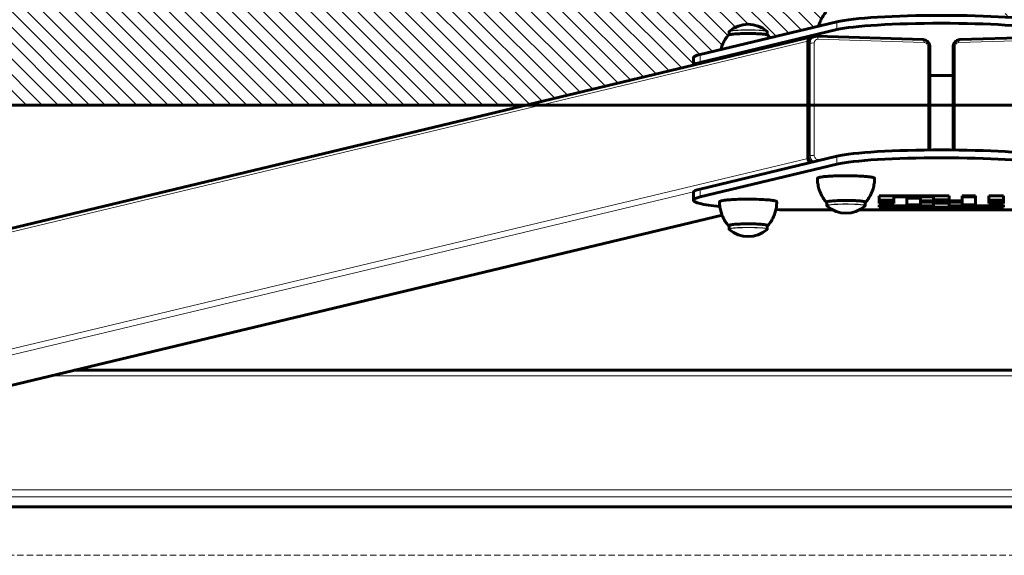
# Model space of a CAD drawing. Units: millimetres. Extents: x -4280 to 4200, y -2781 to 2755.
# Drawn here: x -620 to 0, y -1281 to -944 of the extents above; entities that cross this region are included whole.
import ezdxf

# ---------------------------------------------------------------- set-up
doc = ezdxf.new("R2010")
doc.units = ezdxf.units.MM
for name, pattern in [('K5LT_BASIC', [0]), ('K5LT_DASHED', [6, 4, -2]), ('K5LT_THIN', [0])]:
    doc.linetypes.add(name, pattern=pattern)

# ---------------------------------------------------------------- blocks, each defined once
blk = doc.blocks.new('U0')
at = {"color": 7, "linetype": 'K5LT_DASHED', "lineweight": 18}
blk.add_line((1074.58, -1281.42), (-1154.58, -1281.42), dxfattribs=at)

msp = doc.modelspace()

# ---------------------------------------------------------------- hatches: boundary and pattern name
h = msp.add_hatch()
h.set_pattern_fill('', angle=-45, style=0, pattern_type=0)
h.set_pattern_definition([(-45, (0, 0), (4.949747, 4.949747), [])])
edge = h.paths.add_edge_path()
edge.add_line((4200, -998), (4200, -13))
edge.add_line((4200, -13), (706.84, -13))
edge.add_line((706.84, -13), (706.84, -313))
edge.add_line((706.84, -313), (707.51, -313))
edge.add_line((707.51, -313), (725.26, -313))
edge.add_line((725.26, -313), (737.42, -313))
edge.add_line((737.42, -313), (737.28, -312.94))
edge.add_line((737.28, -312.94), (737.22, -312.8))
edge.add_line((737.22, -312.8), (737.22, -312.8))
edge.add_line((737.22, -312.8), (738.07, -306.75))
edge.add_line((738.07, -306.75), (740.45, -301.13))
edge.add_line((740.45, -301.13), (742.7, -297.95))
edge.add_line((742.7, -297.95), (742.84, -297.88))
edge.add_line((742.84, -297.88), (742.85, -297.88))
edge.add_line((742.85, -297.88), (749.5, -297.88))
edge.add_line((749.5, -297.88), (762.85, -297.88))
edge.add_line((762.85, -297.88), (769.5, -297.88))
edge.add_line((769.5, -297.88), (787.58, -297.88))
edge.add_line((787.58, -297.88), (787.72, -297.94))
edge.add_line((787.72, -297.94), (787.74, -297.95))
edge.add_line((787.74, -297.95), (791.02, -303.1))
edge.add_line((791.02, -303.1), (792.86, -308.92))
edge.add_line((792.86, -308.92), (792.94, -309.42))
edge.add_line((792.94, -309.42), (794.65, -303.56))
edge.add_line((794.65, -303.56), (797.83, -298.35))
edge.add_line((797.83, -298.35), (798.15, -297.95))
edge.add_line((798.15, -297.95), (798.28, -297.88))
edge.add_line((798.28, -297.88), (798.3, -297.88))
edge.add_line((798.3, -297.88), (804.95, -297.88))
edge.add_line((804.95, -297.88), (823.03, -297.88))
edge.add_line((823.03, -297.88), (823.17, -297.94))
edge.add_line((823.17, -297.94), (823.18, -297.95))
edge.add_line((823.18, -297.95), (826.47, -303.1))
edge.add_line((826.47, -303.1), (828.31, -308.92))
edge.add_line((828.31, -308.92), (828.67, -312.8))
edge.add_line((828.67, -312.8), (828.61, -312.94))
edge.add_line((828.61, -312.94), (828.47, -313))
edge.add_line((828.47, -313), (828.47, -313))
edge.add_line((828.47, -313), (830.67, -313))
edge.add_line((830.67, -313), (830.67, -318))
edge.add_line((830.67, -318), (906, -318))
edge.add_line((906, -318), (908.37, -318.78))
edge.add_line((908.37, -318.78), (909.82, -320.82))
edge.add_line((909.82, -320.82), (910, -322))
edge.add_line((910, -322), (910, -354))
edge.add_line((910, -354), (909.22, -356.37))
edge.add_line((909.22, -356.37), (907.18, -357.82))
edge.add_line((907.18, -357.82), (906, -358))
edge.add_line((906, -358), (874, -358))
edge.add_line((874, -358), (830.67, -358))
edge.add_line((830.67, -358), (830.67, -363))
edge.add_line((830.67, -363), (828.47, -363))
edge.add_line((828.47, -363), (828.61, -363.06))
edge.add_line((828.61, -363.06), (828.67, -363.2))
edge.add_line((828.67, -363.2), (828.67, -363.2))
edge.add_line((828.67, -363.2), (827.82, -369.25))
edge.add_line((827.82, -369.25), (825.43, -374.87))
edge.add_line((825.43, -374.87), (823.18, -378.05))
edge.add_line((823.18, -378.05), (823.05, -378.12))
edge.add_line((823.05, -378.12), (823.03, -378.12))
edge.add_line((823.03, -378.12), (822.67, -378.12))
edge.add_line((822.67, -378.12), (822.67, -380.33))
edge.add_line((822.67, -380.33), (822.61, -380.47))
edge.add_line((822.61, -380.47), (822.6, -380.48))
edge.add_line((822.6, -380.48), (818.11, -383.39))
edge.add_line((818.11, -383.39), (812.96, -384.85))
edge.add_line((812.96, -384.85), (807.61, -384.74))
edge.add_line((807.61, -384.74), (802.53, -383.06))
edge.add_line((802.53, -383.06), (798.73, -380.48))
edge.add_line((798.73, -380.48), (798.67, -380.34))
edge.add_line((798.67, -380.34), (798.67, -380.33))
edge.add_line((798.67, -380.33), (798.67, -378.12))
edge.add_line((798.67, -378.12), (798.3, -378.12))
edge.add_line((798.3, -378.12), (798.16, -378.06))
edge.add_line((798.16, -378.06), (798.15, -378.05))
edge.add_line((798.15, -378.05), (794.86, -372.9))
edge.add_line((794.86, -372.9), (793.02, -367.08))
edge.add_line((793.02, -367.08), (792.94, -366.58))
edge.add_line((792.94, -366.58), (791.23, -372.44))
edge.add_line((791.23, -372.44), (788.06, -377.65))
edge.add_line((788.06, -377.65), (787.74, -378.05))
edge.add_line((787.74, -378.05), (787.6, -378.12))
edge.add_line((787.6, -378.12), (787.58, -378.12))
edge.add_line((787.58, -378.12), (787.22, -378.12))
edge.add_line((787.22, -378.12), (787.22, -380.33))
edge.add_line((787.22, -380.33), (787.16, -380.47))
edge.add_line((787.16, -380.47), (787.15, -380.48))
edge.add_line((787.15, -380.48), (782.66, -383.39))
edge.add_line((782.66, -383.39), (777.51, -384.85))
edge.add_line((777.51, -384.85), (772.16, -384.74))
edge.add_line((772.16, -384.74), (767.08, -383.06))
edge.add_line((767.08, -383.06), (765.22, -381.97))
edge.add_line((765.22, -381.97), (760.37, -384.25))
edge.add_line((760.37, -384.25), (755.08, -385))
edge.add_line((755.08, -385), (749.79, -384.16))
edge.add_line((749.79, -384.16), (744.98, -381.81))
edge.add_line((744.98, -381.81), (743.29, -380.48))
edge.add_line((743.29, -380.48), (743.22, -380.34))
edge.add_line((743.22, -380.34), (743.22, -380.33))
edge.add_line((743.22, -380.33), (743.22, -378.12))
edge.add_line((743.22, -378.12), (742.85, -378.12))
edge.add_line((742.85, -378.12), (742.71, -378.06))
edge.add_line((742.71, -378.06), (742.7, -378.05))
edge.add_line((742.7, -378.05), (739.42, -372.9))
edge.add_line((739.42, -372.9), (737.58, -367.08))
edge.add_line((737.58, -367.08), (737.22, -363.2))
edge.add_line((737.22, -363.2), (737.28, -363.06))
edge.add_line((737.28, -363.06), (737.42, -363))
edge.add_line((737.42, -363), (737.42, -363))
edge.add_line((737.42, -363), (728.63, -363))
edge.add_line((728.63, -363), (728.77, -363.06))
edge.add_line((728.77, -363.06), (728.83, -363.2))
edge.add_line((728.83, -363.2), (728.83, -363.2))
edge.add_line((728.83, -363.2), (727.98, -369.25))
edge.add_line((727.98, -369.25), (725.6, -374.87))
edge.add_line((725.6, -374.87), (723.35, -378.05))
edge.add_line((723.35, -378.05), (723.22, -378.12))
edge.add_line((723.22, -378.12), (723.2, -378.12))
edge.add_line((723.2, -378.12), (722.83, -378.12))
edge.add_line((722.83, -378.12), (722.83, -380.33))
edge.add_line((722.83, -380.33), (722.77, -380.47))
edge.add_line((722.77, -380.47), (722.77, -380.48))
edge.add_line((722.77, -380.48), (718.28, -383.39))
edge.add_line((718.28, -383.39), (713.13, -384.85))
edge.add_line((713.13, -384.85), (707.78, -384.74))
edge.add_line((707.78, -384.74), (702.7, -383.06))
edge.add_line((702.7, -383.06), (698.9, -380.48))
edge.add_line((698.9, -380.48), (698.83, -380.34))
edge.add_line((698.83, -380.34), (698.83, -380.33))
edge.add_line((698.83, -380.33), (698.83, -378.12))
edge.add_line((698.83, -378.12), (698.47, -378.12))
edge.add_line((698.47, -378.12), (698.33, -378.06))
edge.add_line((698.33, -378.06), (698.32, -378.05))
edge.add_line((698.32, -378.05), (695.08, -373))
edge.add_line((695.08, -373), (687.68, -373))
edge.add_line((687.68, -373), (687.82, -373.06))
edge.add_line((687.82, -373.06), (687.88, -373.2))
edge.add_line((687.88, -373.2), (687.88, -373.2))
edge.add_line((687.88, -373.2), (687.03, -379.34))
edge.add_line((687.03, -379.34), (684.65, -385.05))
edge.add_line((684.65, -385.05), (680.88, -389.97))
edge.add_line((680.88, -389.97), (678.39, -392.15))
edge.add_line((678.39, -392.15), (678.27, -392.19))
edge.add_line((678.27, -392.19), (677.88, -392.19))
edge.add_line((677.88, -392.19), (677.88, -394.4))
edge.add_line((677.88, -394.4), (677.82, -394.54))
edge.add_line((677.82, -394.54), (677.8, -394.55))
edge.add_line((677.8, -394.55), (672.26, -397.84))
edge.add_line((672.26, -397.84), (666.09, -399.66))
edge.add_line((666.09, -399.66), (659.66, -399.9))
edge.add_line((659.66, -399.9), (653.36, -398.56))
edge.add_line((653.36, -398.56), (647.59, -395.72))
edge.add_line((647.59, -395.72), (645.96, -394.55))
edge.add_line((645.96, -394.55), (645.88, -394.42))
edge.add_line((645.88, -394.42), (645.88, -394.4))
edge.add_line((645.88, -394.4), (645.88, -392.19))
edge.add_line((645.88, -392.19), (645.49, -392.19))
edge.add_line((645.49, -392.19), (645.37, -392.15))
edge.add_line((645.37, -392.15), (640.96, -387.8))
edge.add_line((640.96, -387.8), (637.82, -382.46))
edge.add_line((637.82, -382.46), (636.14, -376.5))
edge.add_line((636.14, -376.5), (635.88, -373.2))
edge.add_line((635.88, -373.2), (635.94, -373.06))
edge.add_line((635.94, -373.06), (636.08, -373))
edge.add_line((636.08, -373), (636.08, -373))
edge.add_line((636.08, -373), (626.41, -373))
edge.add_line((626.41, -373), (474.97, -373))
edge.add_line((474.97, -373), (471.73, -378.05))
edge.add_line((471.73, -378.05), (471.59, -378.12))
edge.add_line((471.59, -378.12), (471.58, -378.12))
edge.add_line((471.58, -378.12), (471.21, -378.12))
edge.add_line((471.21, -378.12), (471.21, -380.33))
edge.add_line((471.21, -380.33), (471.15, -380.47))
edge.add_line((471.15, -380.47), (471.14, -380.48))
edge.add_line((471.14, -380.48), (466.65, -383.39))
edge.add_line((466.65, -383.39), (461.51, -384.85))
edge.add_line((461.51, -384.85), (456.16, -384.74))
edge.add_line((456.16, -384.74), (451.08, -383.06))
edge.add_line((451.08, -383.06), (447.28, -380.48))
edge.add_line((447.28, -380.48), (447.21, -380.34))
edge.add_line((447.21, -380.34), (447.21, -380.33))
edge.add_line((447.21, -380.33), (447.21, -378.12))
edge.add_line((447.21, -378.12), (446.85, -378.12))
edge.add_line((446.85, -378.12), (446.7, -378.06))
edge.add_line((446.7, -378.06), (446.69, -378.05))
edge.add_line((446.69, -378.05), (443.46, -373))
edge.add_line((443.46, -373), (405.68, -373))
edge.add_line((405.68, -373), (402.45, -378.05))
edge.add_line((402.45, -378.05), (402.31, -378.12))
edge.add_line((402.31, -378.12), (402.29, -378.12))
edge.add_line((402.29, -378.12), (401.93, -378.12))
edge.add_line((401.93, -378.12), (401.93, -380.33))
edge.add_line((401.93, -380.33), (401.87, -380.47))
edge.add_line((401.87, -380.47), (401.86, -380.48))
edge.add_line((401.86, -380.48), (397.37, -383.39))
edge.add_line((397.37, -383.39), (392.22, -384.85))
edge.add_line((392.22, -384.85), (386.87, -384.74))
edge.add_line((386.87, -384.74), (381.79, -383.06))
edge.add_line((381.79, -383.06), (378, -380.48))
edge.add_line((378, -380.48), (377.93, -380.34))
edge.add_line((377.93, -380.34), (377.93, -380.33))
edge.add_line((377.93, -380.33), (377.93, -378.12))
edge.add_line((377.93, -378.12), (377.56, -378.12))
edge.add_line((377.56, -378.12), (377.42, -378.06))
edge.add_line((377.42, -378.06), (377.41, -378.05))
edge.add_line((377.41, -378.05), (374.17, -373))
edge.add_line((374.17, -373), (305.18, -373))
edge.add_line((305.18, -373), (305.18, -380.5))
edge.add_line((305.18, -380.5), (302.54, -380.5))
edge.add_line((302.54, -380.5), (301.18, -380.5))
edge.add_line((301.18, -380.5), (301.18, -383.5))
edge.add_line((301.18, -383.5), (299.59, -383.5))
edge.add_line((299.59, -383.5), (289.18, -383.5))
edge.add_line((289.18, -383.5), (289.18, -380.5))
edge.add_line((289.18, -380.5), (288.41, -380.5))
edge.add_line((288.41, -380.5), (285.18, -380.5))
edge.add_line((285.18, -380.5), (271.47, -380.5))
edge.add_line((271.47, -380.5), (267.56, -379.84))
edge.add_line((267.56, -379.84), (263.92, -377.91))
edge.add_line((263.92, -377.91), (260.71, -374.69))
edge.add_line((260.71, -374.69), (259.57, -373))
edge.add_line((259.57, -373), (218.69, -373))
edge.add_line((218.69, -373), (0, -373))
edge.add_line((0, -373), (0, -395.5))
edge.add_line((0, -395.5), (2, -395.5))
edge.add_line((2, -395.5), (26.14, -395.5))
edge.add_line((26.14, -395.5), (26.14, -400.5))
edge.add_line((26.14, -400.5), (2, -400.5))
edge.add_line((2, -400.5), (0, -400.5))
edge.add_line((0, -400.5), (0, -942.66))
edge.add_line((0, -942.66), (5.03, -943))
edge.add_line((5.03, -943), (5.8, -941.72))
edge.add_line((5.8, -941.72), (6.65, -940.5))
edge.add_line((6.65, -940.5), (7.57, -939.33))
edge.add_line((7.57, -939.33), (7.7, -939.23))
edge.add_line((7.7, -939.23), (7.86, -939.14))
edge.add_line((7.86, -939.14), (8.06, -939.07))
edge.add_line((8.06, -939.07), (8.06, -937.14))
edge.add_line((8.06, -937.14), (8.07, -937.04))
edge.add_line((8.07, -937.04), (8.12, -936.95))
edge.add_line((8.12, -936.95), (8.18, -936.89))
edge.add_line((8.18, -936.89), (8.18, -936.89))
edge.add_line((8.18, -936.89), (12.68, -934))
edge.add_line((12.68, -934), (17.84, -932.55))
edge.add_line((17.84, -932.55), (23.19, -932.69))
edge.add_line((23.19, -932.69), (28.26, -934.4))
edge.add_line((28.26, -934.4), (31.93, -936.89))
edge.add_line((31.93, -936.89), (31.93, -936.89))
edge.add_line((31.93, -936.89), (31.99, -936.95))
edge.add_line((31.99, -936.95), (32.04, -937.04))
edge.add_line((32.04, -937.04), (32.06, -937.14))
edge.add_line((32.06, -937.14), (32.06, -939.07))
edge.add_line((32.06, -939.07), (32.25, -939.14))
edge.add_line((32.25, -939.14), (32.41, -939.23))
edge.add_line((32.41, -939.23), (32.54, -939.33))
edge.add_line((32.54, -939.33), (34.47, -941.97))
edge.add_line((34.47, -941.97), (36.07, -944.97))
edge.add_line((36.07, -944.97), (37.21, -948.19))
edge.add_line((37.21, -948.19), (37.25, -948.33))
edge.add_line((37.25, -948.33), (67.9, -955.67))
edge.add_line((67.9, -955.67), (68.3, -955.12))
edge.add_line((68.3, -955.12), (68.71, -954.59))
edge.add_line((68.71, -954.59), (69.13, -954.08))
edge.add_line((69.13, -954.08), (69.26, -953.97))
edge.add_line((69.26, -953.97), (69.42, -953.89))
edge.add_line((69.42, -953.89), (69.62, -953.81))
edge.add_line((69.62, -953.81), (69.62, -951.88))
edge.add_line((69.62, -951.88), (69.64, -951.78))
edge.add_line((69.64, -951.78), (69.68, -951.7))
edge.add_line((69.68, -951.7), (69.74, -951.63))
edge.add_line((69.74, -951.63), (69.74, -951.63))
edge.add_line((69.74, -951.63), (74.25, -948.74))
edge.add_line((74.25, -948.74), (79.4, -947.3))
edge.add_line((79.4, -947.3), (84.75, -947.43))
edge.add_line((84.75, -947.43), (89.82, -949.14))
edge.add_line((89.82, -949.14), (93.49, -951.63))
edge.add_line((93.49, -951.63), (93.49, -951.63))
edge.add_line((93.49, -951.63), (93.55, -951.7))
edge.add_line((93.55, -951.7), (93.6, -951.78))
edge.add_line((93.6, -951.78), (93.62, -951.88))
edge.add_line((93.62, -951.88), (93.62, -953.81))
edge.add_line((93.62, -953.81), (93.82, -953.89))
edge.add_line((93.82, -953.89), (93.98, -953.97))
edge.add_line((93.98, -953.97), (94.1, -954.08))
edge.add_line((94.1, -954.08), (96.03, -956.71))
edge.add_line((96.03, -956.71), (97.63, -959.72))
edge.add_line((97.63, -959.72), (98.78, -962.93))
edge.add_line((98.78, -962.93), (98.81, -963.07))
edge.add_line((98.81, -963.07), (111.83, -966.19))
edge.add_line((111.83, -966.19), (114.75, -967.1))
edge.add_line((114.75, -967.1), (116, -968.03))
edge.add_line((116, -968.03), (116.05, -968.27))
edge.add_line((116.05, -968.27), (116.05, -972.85))
edge.add_line((116.05, -972.85), (221.1, -998))
edge.add_line((221.1, -998), (4200, -998))
h.paths.add_polyline_path([(260.41, -394.55), (260.48, -394.42), (260.49, -394.4), (260.49, -392.19), (243.06, -392.19), (228.49, -392.19), (228.49, -394.4), (228.54, -394.54), (228.56, -394.55), (234.1, -397.84), (240.28, -399.66), (246.71, -399.9), (253, -398.56), (258.78, -395.72)])
h.paths.add_polyline_path([(-80, -933.7), (-80, -400.5), (-106.14, -400.5), (-106.14, -395.5), (-80, -395.5), (-80, -373), (-225.71, -373), (-236.78, -390.6), (-255.14, -400), (-266.94, -397.17), (-278.59, -383.78), (-285.74, -373), (-311.01, -373.2), (-313.55, -383.78), (-325.69, -397.41), (-345.07, -398.72), (-358.55, -386.96), (-377.84, -383.5), (-397.81, -373), (-724.46, -373.2), (-734.46, -394.4), (-763.3, -396.61), (-773.41, -384.72), (-795.01, -380.48), (-835.22, -385), (-885.62, -384.28), (-915.09, -370), (-942.16, -391.99), (-961.56, -399.83), (-982, -383.78), (-1005.55, -373), (-1008.55, -361), (-1007.8, -13), (-4280, -13), (-4280, -998), (-301.1, -998), (-195.86, -972.8), (-196.05, -968.27), (-195.39, -967.44), (-193.84, -966.75), (-190.37, -965.84), (-178.36, -961.52), (-174.8, -954.9), (-172.51, -951.43), (-161.62, -947.16), (-151.33, -950.39), (-145.49, -955.09), (-120.32, -949.06), (-112.36, -939.2), (-107.48, -934.02), (-100.06, -932.42), (-92.24, -936.34), (-85.23, -942.64)])

# ---------------------------------------------------------------- linework, layer by layer
at = {"color": 150, "linetype": 'K5LT_BASIC', "lineweight": 60, "true_color": 0x0080ff}
for p, q in [((-105.78, -945.58), (-191.83, -966.19)), ((-105.78, -950.56), (-191.83, -971.17)), ((-173.62, -953.81), (-173.62, -951.88)), ((-149.62, -953.81), (-149.62, -951.88)), ((-1154.58, -1202.37), (-121.84, -955.08)), ((-123.96, -957.9), (-123.96, -1031.62)), ((-123.82, -1030.1), (-123.82, -959.37)), ((-120.27, -955.03), (-121.14, -955)), ((-120.61, -955.11), (-119.41, -954.83)), ((-51.58, -956.83), (-118.3, -954.71)), ((38.3, -954.71), (-28.42, -956.83)), ((-47.3, -961.4), (-47.3, -1026.28)), ((-32.7, -1026.28), (-32.7, -961.4)), ((-196.05, -968.27), (-196.05, -972.85)), ((-47.3, -979.35), (-32.7, -979.35)), ((4200, -998), (-4280, -998)), ((-105.78, -1030.26), (-191.83, -1050.86)), ((-105.78, -1035.24), (-191.83, -1055.84)), ((-196.05, -1052.95), (-196.05, -1057.93)), ((-112.06, -1058.96), (-112.06, -1061.32)), ((-88.06, -1058.96), (-88.06, -1061.32)), ((-79.09, -1055.1), (-79.09, -1057.79)), ((-35.24, -1055.1), (-79.09, -1055.1)), ((-79.09, -1057.79), (-69.98, -1057.79)), ((-69.98, -1058.19), (-79.09, -1058.19)), ((-79.09, -1058.19), (-79.09, -1060.08)), ((-69.98, -1055.84), (-69.98, -1055.1)), ((-69.98, -1057.79), (-69.98, -1055.84)), ((-69.98, -1055.84), (-44.96, -1055.84)), ((-69.98, -1060.08), (-69.98, -1058.19)), ((-61.77, -1056.56), (-61.77, -1060.8)), ((-53.2, -1056.56), (-61.77, -1056.56)), ((-53.2, -1058.31), (-53.2, -1056.56)), ((-27.04, -1058.31), (-53.2, -1058.31)), ((-53.2, -1059.06), (-53.2, -1058.31)), ((-53.2, -1059.06), (-27.04, -1059.06)), ((-53.2, -1060.8), (-53.2, -1059.06)), ((-44.96, -1055.84), (-44.96, -1055.1)), ((-44.96, -1055.84), (-44.96, -1057.6)), ((-44.96, -1057.6), (-35.24, -1057.6)), ((-35.24, -1057.6), (-35.24, -1055.1)), ((-27.04, -1055.1), (-27.04, -1058.31)), ((-18.5, -1055.1), (-27.04, -1055.1)), ((-27.04, -1055.82), (-18.5, -1055.82)), ((-27.04, -1059.06), (-27.04, -1058.31)), ((-27.04, -1059.06), (-27.04, -1060.8)), ((-18.5, -1060.8), (-18.5, -1055.1)), ((-10.26, -1055.1), (-10.26, -1057.79)), ((-0.91, -1055.1), (-10.26, -1055.1)), ((-10.26, -1057.79), (-0.91, -1057.79)), ((-0.91, -1058.19), (-10.26, -1058.19)), ((-10.26, -1058.19), (-10.26, -1060.08)), ((-0.91, -1057.79), (-0.91, -1055.1)), ((-0.91, -1060.08), (-0.91, -1058.19)), ((-126.05, -1064.03), (-108.33, -1064.03)), ((-91.78, -1064.03), (11.78, -1064.03)), ((-79.09, -1060.08), (-69.98, -1060.08)), ((-69.98, -1060.72), (-79.09, -1060.72)), ((-79.09, -1060.72), (-79.09, -1062.29)), ((-79.09, -1062.29), (-0.91, -1062.29)), ((-69.98, -1061.52), (-69.98, -1060.72)), ((-44.96, -1061.52), (-69.98, -1061.52)), ((-61.77, -1060.8), (-53.2, -1060.8)), ((-35.24, -1059.78), (-44.96, -1059.78)), ((-44.96, -1059.78), (-44.96, -1061.52)), ((-35.24, -1061.52), (-35.24, -1059.78)), ((-10.26, -1061.52), (-35.24, -1061.52)), ((-27.04, -1060.8), (-18.5, -1060.8)), ((-10.26, -1060.08), (-0.91, -1060.08)), ((-10.26, -1060.72), (-10.26, -1061.52)), ((-0.91, -1060.72), (-10.26, -1060.72)), ((-0.91, -1062.29), (-0.91, -1060.72)), ((-1072.33, -1281.42), (-178.03, -1067.27)), ((-173.62, -1073.7), (-173.62, -1076.06)), ((-149.62, -1073.7), (-149.62, -1076.06)), ((-585.57, -1164.86), (505.57, -1164.86)), ((-936.61, -1250.87), (856.61, -1250.87))]:
    msp.add_line(p, q, dxfattribs=at)
at = {"color": 7, "linetype": 'K5LT_THIN', "lineweight": 18}
for p, q in [((-105.78, -950.56), (-105.78, -945.58)), ((-123.96, -957.9), (-1154.58, -1204.69)), ((-122.59, -959.07), (-123.79, -959.36)), ((-123.79, -1030.09), (-123.79, -959.36)), ((-122.59, -1029.8), (-122.59, -959.07)), ((-120.03, -1029.7), (-120.03, -958.97)), ((-117.68, -956.55), (-50.96, -958.67)), ((-29.04, -958.67), (37.68, -956.55)), ((-191.83, -971.17), (-191.83, -966.19)), ((-48.61, -961.23), (-48.61, -1026.29)), ((-31.39, -1026.29), (-31.39, -961.23)), ((-123.96, -1031.62), (-1154.58, -1278.41)), ((-123.79, -1030.09), (-122.59, -1029.8)), ((-114.56, -1032.36), (-117.68, -1032.26)), ((-105.78, -1035.24), (-105.78, -1030.26)), ((-195.95, -1052.61), (-1151.48, -1281.42)), ((-191.83, -1055.84), (-191.83, -1050.86)), ((-178.06, -1067.19), (-1072.73, -1281.42)), ((-600.82, -1168.52), (520.82, -1168.52)), ((-910.34, -1244.58), (830.34, -1244.58)), ((-892.25, -1240.24), (812.25, -1240.24)), ((-936.54, -1250.85), (856.54, -1250.85))]:
    msp.add_line(p, q, dxfattribs=at)
at = {"color": 150, "linetype": 'K5LT_BASIC', "lineweight": 60, "true_color": 0x0080ff}
for centre, start, end in [((-161.62, -965.16), 48.72473, 131.27527), ((-100.06, -1048.04), 228.72473, 311.27527), ((-161.62, -1062.79), 228.72473, 311.27527)]:
    msp.add_arc(centre, 18, start, end, dxfattribs=at)
for centre, major_axis, ratio, start_param, end_param in [((-40, -947.67), (70, 0), 0.087156, 0.349066, 2.792527), ((-40, -952.65), (70, 0), 0.087156, 0.349066, 2.792527), ((-161.62, -951.73), (-11.93, 0), 0.087156, -0.09905, -0.098969), ((-161.62, -951.73), (-11.93, 0), 0.087156, 3.240562, 3.240643), ((-121.14, -957.99), (-0.7, 2.92), 0.936117, 0, 1.320367), ((-121.14, -957.99), (-0.7, 2.92), 0.936117, 6.032756, 6.283185), ((-126.05, -968.27), (-70, 0), 0.087156, 5.934119, 6.283185), ((-126.05, -973.25), (-70, 0), 0.087156, -0.349066, -0.074479), ((-40, -1032.34), (70, 0), 0.087156, 0.349066, 2.792527), ((-121.14, -1031.71), (0.7, -2.92), 0.936117, 4.461959, 5.517613), ((-40, -1037.32), (70, 0), 0.087156, 0.349066, 2.792527), ((-126.05, -1052.95), (-70, 0), 0.087156, 5.934119, 6.283185), ((-126.05, -1057.93), (-70, 0), 0.087156, 5.934119, 6.283185), ((-126.05, -1057.93), (-70, 0), 0.087156, 0, 0.703929), ((-126.05, -1057.93), (-70, 0), 0.087156, 1.309083, 1.570796), ((-100.06, -1061.47), (-11.93, 0), 0.087156, 0.098808, 0.098969), ((-100.06, -1061.47), (-11.93, 0), 0.087156, -3.240562, -3.240537), ((-161.62, -1076.21), (-11.93, 0), 0.087156, 0.098808, 0.098969), ((-161.62, -1076.21), (-11.93, 0), 0.087156, -3.240562, -3.240537)]:
    msp.add_ellipse(centre, major_axis=major_axis, ratio=ratio, start_param=start_param, end_param=end_param, dxfattribs=at)
at = {"color": 7, "linetype": 'K5LT_THIN', "lineweight": 18}
for centre, major_axis, ratio, start_param, end_param in [((-161.62, -951.73), (-11.93, 0), 0.087156, 4.712446, 6.184135), ((-161.62, -951.73), (-11.93, 0), 0.087156, -0.09905, -0.098969), ((-161.62, -951.73), (-11.93, 0), 0.087156, 3.240643, 4.712446), ((-161.62, -951.73), (-11.93, 0), 0.087156, 3.240562, 3.240643), ((-123.32, -959.37), (-0.5, 0), 0.087156, 5.934119, 6.283185), ((-119.56, -959.49), (1.05, -4.38), 0.936117, 3.141593, 4.461959), ((-118.37, -959.2), (1.05, -4.38), 0.936117, 3.141593, 4.461959), ((-120.71, -959.13), (-2, 0), 0.087156, 4.363323, 5.934119), ((-117.68, -959.04), (0.58, -2.43), 0.936117, 2.891163, 4.461959), ((-118.37, -956.71), (0.06, 2), 0.340719, 4.805225, 6.283185), ((-51.65, -958.83), (0.06, 2), 0.340719, 4.805225, 6.283185), ((-50.96, -961.16), (-0.58, 2.43), 0.936117, 4.461959, 6.032756), ((-29.04, -961.16), (-0.58, -2.43), 0.936117, 3.392022, 4.962819), ((-28.35, -958.83), (-0.06, 2), 0.340719, 0, 1.47796), ((-49.3, -961.4), (2, 0), 0.087156, 0, 1.22173), ((-30.7, -961.4), (-2, 0), 0.087156, 5.061455, 6.283185), ((-123.32, -1030.1), (0.5, 0), 0.087156, 2.792527, 3.141593), ((-119.56, -1030.22), (1.05, -4.38), 0.936117, 4.461959, 5.517613), ((-120.71, -1029.86), (-2, 0), 0.087156, 4.363323, 5.934119), ((-118.37, -1029.93), (1.05, -4.38), 0.936117, 4.461959, 5.517613), ((-117.68, -1029.77), (0.58, -2.43), 0.936117, 4.461959, 6.032756), ((-118.37, -1032.42), (0.06, 2), 0.340719, 4.36687, 4.805225), ((-100.06, -1059.12), (-12.37, 0), 0.087156, 5.153699, 6.526867), ((-100.06, -1059.12), (-12.2, 0), 0.087156, 5.153699, 6.464505), ((-100.06, -1059.12), (-12.37, 0), 0.087156, 2.897911, 5.153699), ((-100.06, -1059.12), (-12.2, 0), 0.087156, 2.960273, 5.153699), ((-100.06, -1061.47), (-11.93, 0), 0.087156, 5.153699, 6.381993), ((-100.06, -1061.47), (-11.93, 0), 0.087156, 0.098808, 0.098969), ((-100.06, -1061.47), (-11.93, 0), 0.087156, 3.042649, 5.153699), ((-100.06, -1061.47), (-11.93, 0), 0.087156, -3.240562, -3.240537), ((-161.62, -1073.86), (-12.37, 0), 0.087156, 5.153699, 6.526867), ((-161.62, -1073.86), (-12.2, 0), 0.087156, 5.153699, 6.464505), ((-161.62, -1076.21), (-11.93, 0), 0.087156, 5.153699, 6.381993), ((-161.62, -1076.21), (-11.93, 0), 0.087156, 0.098808, 0.098969), ((-161.62, -1073.86), (-12.37, 0), 0.087156, 2.897911, 5.153699), ((-161.62, -1073.86), (-12.2, 0), 0.087156, 2.960273, 5.153699), ((-161.62, -1076.21), (-11.93, 0), 0.087156, 3.042649, 5.153699), ((-161.62, -1076.21), (-11.93, 0), 0.087156, -3.240562, -3.240537)]:
    msp.add_ellipse(centre, major_axis=major_axis, ratio=ratio, start_param=start_param, end_param=end_param, dxfattribs=at)
at = {"color": 150, "linetype": 'K5LT_BASIC', "lineweight": 60, "true_color": 0x0080ff}
for points, knots in [([(-117.25, -948.33), (-117.2, -948.15), (-117.16, -947.98), (-116.8, -946.77), (-116.42, -945.76), (-115.54, -943.8), (-115.02, -942.85), (-113.87, -941.03), (-113.24, -940.16), (-112.54, -939.33)], [4.035873, 4.035873, 4.035873, 4.035873, 4.4, 4.4, 6.6, 6.6, 8.8, 8.8, 11, 11, 11, 11]), ([(-174.1, -954.08), (-174.07, -954.04), (-174.04, -954.01), (-173.96, -953.96), (-173.92, -953.94), (-173.85, -953.9), (-173.82, -953.89), (-173.71, -953.84), (-173.62, -953.81), (-173.48, -953.77), (-173.45, -953.76), (-173.27, -953.72), (-173.1, -953.68), (-172.72, -953.61), (-172.51, -953.57), (-172.21, -953.53), (-172.14, -953.52), (-171.94, -953.49), (-171.81, -953.47), (-171.39, -953.42), (-171.1, -953.39), (-170.15, -953.3), (-169.43, -953.24), (-167.64, -953.14), (-166.51, -953.09), (-164.13, -953.02), (-162.88, -953.01), (-161.62, -953.01)], [0, 0, 0, 0, 8.609411, 8.609411, 17.218822, 17.218822, 22.633036, 22.633036, 36.656661, 36.656661, 40.661909, 40.661909, 58.690782, 58.690782, 76.719656, 76.719656, 82.128227, 82.128227, 91.543677, 91.543677, 110.374576, 110.374576, 148.036375, 148.036375, 197.634476, 197.634476, 247.990505, 247.990505, 247.990505, 247.990505]), ([(-173.62, -951.88), (-173.62, -951.86), (-173.62, -951.84), (-173.61, -951.8), (-173.6, -951.78), (-173.58, -951.74), (-173.57, -951.73), (-173.55, -951.69), (-173.54, -951.68), (-173.52, -951.65), (-173.51, -951.64), (-173.49, -951.63)], [0, 0, 0, 0, 3.4, 3.4, 6.8, 6.8, 10.2, 10.2, 13.6, 13.6, 17, 17, 17, 17]), ([(-161.62, -953.01), (-160.38, -953.01), (-159.14, -953.02), (-156.78, -953.09), (-155.65, -953.13), (-153.6, -953.26), (-152.69, -953.33), (-151.46, -953.47), (-151.05, -953.52), (-150.34, -953.63), (-150.04, -953.7), (-149.66, -953.8), (-149.54, -953.84), (-149.33, -953.92), (-149.25, -953.97), (-149.16, -954.05), (-149.15, -954.06), (-149.13, -954.08)], [0, 0, 0, 0, 49.601899, 49.601899, 99.203798, 99.203798, 148.805697, 148.805697, 178.12089, 178.12089, 208.168587, 208.168587, 226.197486, 226.197486, 244.226386, 244.226386, 248.009495, 248.009495, 248.009495, 248.009495]), ([(-149.62, -951.88), (-149.62, -951.86), (-149.62, -951.84), (-149.63, -951.8), (-149.64, -951.78), (-149.65, -951.74), (-149.66, -951.73), (-149.68, -951.69), (-149.7, -951.68), (-149.72, -951.65), (-149.73, -951.64), (-149.74, -951.63)], [0, 0, 0, 0, 3.4, 3.4, 6.8, 6.8, 10.2, 10.2, 13.6, 13.6, 17, 17, 17, 17]), ([(-178.81, -963.07), (-178.77, -962.9), (-178.72, -962.72), (-178.36, -961.52), (-177.99, -960.5), (-177.1, -958.54), (-176.59, -957.59), (-175.44, -955.77), (-174.8, -954.9), (-174.1, -954.08)], [4.035873, 4.035873, 4.035873, 4.035873, 4.4, 4.4, 6.6, 6.6, 8.8, 8.8, 11, 11, 11, 11]), ([(-123.82, -959.37), (-123.82, -958.98), (-123.77, -958.59), (-123.58, -957.83), (-123.43, -957.47), (-123.05, -956.79), (-122.82, -956.49), (-122.29, -955.94), (-121.98, -955.71), (-121.33, -955.34), (-120.98, -955.2), (-120.61, -955.11)], [0, 0, 0, 0, 6.6, 6.6, 13.2, 13.2, 19.8, 19.8, 26.4, 26.4, 33, 33, 33, 33]), ([(-118.3, -954.71), (-118.38, -954.71), (-118.45, -954.71), (-118.6, -954.72), (-118.68, -954.72), (-118.82, -954.73), (-118.9, -954.74), (-119.12, -954.77), (-119.27, -954.79), (-119.41, -954.83)], [0, 0, 0, 0, 0.4, 0.4, 0.8, 0.8, 1.2, 1.2, 2, 2, 2, 2]), ([(-47.3, -961.4), (-47.3, -960.93), (-47.37, -960.47), (-47.64, -959.58), (-47.85, -959.16), (-48.37, -958.39), (-48.69, -958.05), (-49.41, -957.48), (-49.81, -957.25), (-50.67, -956.93), (-51.13, -956.85), (-51.58, -956.83)], [0, 0, 0, 0, 4.6, 4.6, 9.2, 9.2, 13.8, 13.8, 18.4, 18.4, 23, 23, 23, 23]), ([(-28.42, -956.83), (-28.87, -956.85), (-29.33, -956.93), (-30.19, -957.25), (-30.59, -957.48), (-31.32, -958.05), (-31.63, -958.39), (-32.16, -959.16), (-32.36, -959.58), (-32.63, -960.47), (-32.7, -960.93), (-32.7, -961.4)], [0, 0, 0, 0, 4.6, 4.6, 9.2, 9.2, 13.8, 13.8, 18.4, 18.4, 23, 23, 23, 23]), ([(-121.67, -1034.06), (-121.81, -1033.97), (-121.95, -1033.87), (-122.44, -1033.48), (-122.75, -1033.14), (-123.27, -1032.36), (-123.48, -1031.94), (-123.75, -1031.04), (-123.82, -1030.57), (-123.82, -1030.1)], [12.738347, 12.738347, 12.738347, 12.738347, 15.6, 15.6, 23.4, 23.4, 31.2, 31.2, 39, 39, 39, 39]), ([(-107.67, -1042.66), (-108.88, -1042.71), (-110.03, -1042.77), (-112.15, -1042.91), (-113.11, -1043), (-114.27, -1043.12), (-114.56, -1043.16), (-115.59, -1043.29), (-116.22, -1043.4), (-116.76, -1043.52), (-116.82, -1043.53), (-116.89, -1043.55), (-116.91, -1043.55), (-116.96, -1043.57), (-116.99, -1043.58), (-117.07, -1043.6), (-117.13, -1043.61), (-117.27, -1043.66), (-117.36, -1043.68), (-117.61, -1043.78), (-117.74, -1043.84), (-117.92, -1043.97), (-117.99, -1044.03), (-118.04, -1044.17), (-118.05, -1044.22), (-118.05, -1044.26)], [0, 0, 0, 0, 53.903669, 53.903669, 107.807337, 107.807337, 127.484671, 127.484671, 181.388339, 181.388339, 187.296379, 187.296379, 190.000068, 190.000068, 193.435063, 193.435063, 200.305053, 200.305053, 213.601959, 213.601959, 240.638845, 240.638845, 260.671618, 260.671618, 269.518343, 269.518343, 269.518343, 269.518343]), ([(-118.05, -1044.26), (-118.04, -1045.34), (-117.96, -1046.42), (-117.64, -1048.56), (-117.41, -1049.62), (-116.8, -1051.69), (-116.42, -1052.7), (-115.54, -1054.66), (-115.02, -1055.61), (-113.87, -1057.43), (-113.24, -1058.31), (-112.54, -1059.13)], [0, 0, 0, 0, 2.2, 2.2, 4.4, 4.4, 6.6, 6.6, 8.8, 8.8, 11, 11, 11, 11]), ([(-82.06, -1044.26), (-82.06, -1044.22), (-82.06, -1044.18), (-82.09, -1044.1), (-82.11, -1044.07), (-82.17, -1043.99), (-82.21, -1043.96), (-82.3, -1043.89), (-82.36, -1043.85), (-82.43, -1043.82), (-82.44, -1043.81), (-82.53, -1043.76), (-82.63, -1043.73), (-82.79, -1043.67), (-82.85, -1043.65), (-83.09, -1043.58), (-83.3, -1043.53), (-83.77, -1043.43), (-84.04, -1043.38), (-84.51, -1043.3), (-84.68, -1043.27), (-85.24, -1043.2), (-85.64, -1043.15), (-86.95, -1043), (-87.95, -1042.91), (-90.73, -1042.72), (-92.65, -1042.64), (-96.79, -1042.52), (-99, -1042.5), (-103.43, -1042.52), (-105.64, -1042.57), (-107.67, -1042.66)], [0, 0, 0, 0, 7.622897, 7.622897, 16.146212, 16.146212, 27.804102, 27.804102, 40.762173, 40.762173, 42.887447, 42.887447, 59.911595, 59.911595, 67.921761, 67.921761, 92.956076, 92.956076, 117.99039, 117.99039, 132.009921, 132.009921, 160.048983, 160.048983, 216.127108, 216.127108, 301.785535, 301.785535, 389.750489, 389.750489, 479.481657, 479.481657, 479.481657, 479.481657]), ([(-82.06, -1044.26), (-82.07, -1045.34), (-82.15, -1046.42), (-82.47, -1048.56), (-82.7, -1049.62), (-83.31, -1051.69), (-83.69, -1052.7), (-84.57, -1054.66), (-85.09, -1055.61), (-86.24, -1057.43), (-86.88, -1058.31), (-87.57, -1059.13)], [0, 0, 0, 0, 2.2, 2.2, 4.4, 4.4, 6.6, 6.6, 8.8, 8.8, 11, 11, 11, 11]), ([(-169.23, -1057.4), (-170.45, -1057.45), (-171.6, -1057.51), (-173.71, -1057.66), (-174.68, -1057.74), (-175.83, -1057.86), (-176.12, -1057.9), (-177.15, -1058.03), (-177.78, -1058.14), (-178.33, -1058.26), (-178.38, -1058.27), (-178.45, -1058.29), (-178.48, -1058.3), (-178.53, -1058.31), (-178.56, -1058.32), (-178.64, -1058.34), (-178.69, -1058.35), (-178.84, -1058.4), (-178.93, -1058.43), (-179.17, -1058.52), (-179.31, -1058.58), (-179.49, -1058.71), (-179.55, -1058.78), (-179.61, -1058.91), (-179.62, -1058.96), (-179.62, -1059)], [0, 0, 0, 0, 53.903669, 53.903669, 107.807337, 107.807337, 127.484671, 127.484671, 181.388339, 181.388339, 187.296379, 187.296379, 190.000068, 190.000068, 193.435063, 193.435063, 200.305053, 200.305053, 213.601959, 213.601959, 240.638845, 240.638845, 260.671618, 260.671618, 269.518343, 269.518343, 269.518343, 269.518343]), ([(-179.62, -1059), (-179.61, -1060.08), (-179.52, -1061.16), (-179.21, -1063.3), (-178.97, -1064.36), (-178.36, -1066.43), (-177.99, -1067.44), (-177.1, -1069.4), (-176.59, -1070.36), (-175.44, -1072.18), (-174.8, -1073.05), (-174.1, -1073.87)], [0, 0, 0, 0, 2.2, 2.2, 4.4, 4.4, 6.6, 6.6, 8.8, 8.8, 11, 11, 11, 11]), ([(-143.62, -1059), (-143.62, -1058.96), (-143.63, -1058.92), (-143.65, -1058.85), (-143.67, -1058.81), (-143.73, -1058.73), (-143.77, -1058.7), (-143.86, -1058.63), (-143.92, -1058.59), (-143.99, -1058.56), (-144, -1058.55), (-144.1, -1058.51), (-144.19, -1058.47), (-144.36, -1058.41), (-144.41, -1058.39), (-144.65, -1058.32), (-144.86, -1058.27), (-145.34, -1058.17), (-145.61, -1058.12), (-146.07, -1058.04), (-146.25, -1058.02), (-146.8, -1057.94), (-147.2, -1057.89), (-148.51, -1057.74), (-149.51, -1057.66), (-152.3, -1057.47), (-154.22, -1057.38), (-158.35, -1057.26), (-160.57, -1057.24), (-165, -1057.27), (-167.2, -1057.32), (-169.23, -1057.4)], [0, 0, 0, 0, 7.622897, 7.622897, 16.146212, 16.146212, 27.804102, 27.804102, 40.762173, 40.762173, 42.887447, 42.887447, 59.911595, 59.911595, 67.921761, 67.921761, 92.956076, 92.956076, 117.99039, 117.99039, 132.009921, 132.009921, 160.048983, 160.048983, 216.127108, 216.127108, 301.785535, 301.785535, 389.750489, 389.750489, 479.481657, 479.481657, 479.481657, 479.481657]), ([(-143.62, -1059), (-143.63, -1060.08), (-143.71, -1061.16), (-144.03, -1063.3), (-144.26, -1064.36), (-144.87, -1066.43), (-145.25, -1067.44), (-146.14, -1069.4), (-146.65, -1070.36), (-147.8, -1072.18), (-148.44, -1073.05), (-149.13, -1073.87)], [0, 0, 0, 0, 2.2, 2.2, 4.4, 4.4, 6.6, 6.6, 8.8, 8.8, 11, 11, 11, 11]), ([(-112.54, -1059.13), (-112.51, -1059.16), (-112.48, -1059.19), (-112.41, -1059.24), (-112.37, -1059.26), (-112.3, -1059.3), (-112.27, -1059.31), (-112.18, -1059.35), (-112.12, -1059.37), (-112.06, -1059.39)], [0, 0, 0, 0, 7.924373, 7.924373, 15.848745, 15.848745, 21.411641, 21.411641, 30.44275, 30.44275, 30.44275, 30.44275]), ([(-105.26, -1058.16), (-106.03, -1058.19), (-106.77, -1058.23), (-108.13, -1058.32), (-108.76, -1058.37), (-109.78, -1058.48), (-110.2, -1058.53), (-110.97, -1058.64), (-111.31, -1058.71), (-111.7, -1058.81), (-111.82, -1058.85), (-111.99, -1058.91), (-112.04, -1058.95), (-112.07, -1058.97), (-112.07, -1058.97), (-112.07, -1058.97)], [0, 0, 0, 0, 33.50922, 33.50922, 67.018439, 67.018439, 95.259649, 95.259649, 127.493032, 127.493032, 145.075076, 145.075076, 162.657121, 162.657121, 167.546098, 167.546098, 167.546098, 167.546098]), ([(-88.04, -1058.97), (-88.05, -1058.96), (-88.05, -1058.96), (-88.1, -1058.93), (-88.14, -1058.91), (-88.24, -1058.87), (-88.31, -1058.84), (-88.42, -1058.81), (-88.45, -1058.8), (-88.6, -1058.76), (-88.75, -1058.72), (-89.08, -1058.66), (-89.27, -1058.62), (-89.54, -1058.58), (-89.61, -1058.57), (-89.81, -1058.54), (-89.95, -1058.53), (-90.38, -1058.47), (-90.7, -1058.44), (-91.72, -1058.34), (-92.5, -1058.28), (-94.58, -1058.16), (-95.96, -1058.11), (-98.87, -1058.05), (-100.4, -1058.05), (-103.06, -1058.08), (-104.19, -1058.11), (-105.26, -1058.16)], [0, 0, 0, 0, 10.740673, 10.740673, 20.517321, 20.517321, 33.216699, 33.216699, 37.122647, 37.122647, 53.727973, 53.727973, 70.333299, 70.333299, 75.389137, 75.389137, 85.329304, 85.329304, 105.209639, 105.209639, 144.970308, 144.970308, 202.546925, 202.546925, 261.465979, 261.465979, 307.453902, 307.453902, 307.453902, 307.453902]), ([(-88.06, -1058.92), (-88.06, -1058.93), (-88.05, -1058.93), (-88.05, -1058.94), (-88.05, -1058.95), (-88.05, -1058.96), (-88.05, -1058.96), (-88.04, -1058.97), (-88.04, -1058.97), (-88.04, -1058.97), (-88.04, -1058.97), (-88.04, -1058.97)], [0, 0, 0, 0, 2.4, 2.4, 4.8, 4.8, 7.2, 7.2, 9.6, 9.6, 12, 12, 12, 12]), ([(-88.06, -1059.39), (-87.99, -1059.37), (-87.93, -1059.35), (-87.77, -1059.28), (-87.69, -1059.24), (-87.6, -1059.16), (-87.59, -1059.15), (-87.57, -1059.13)], [446.55725, 446.55725, 446.55725, 446.55725, 455.486805, 455.486805, 472.825526, 472.825526, 477, 477, 477, 477]), ([(-112.06, -1061.32), (-112.06, -1061.34), (-112.05, -1061.36), (-112.04, -1061.41), (-112.04, -1061.42), (-112.02, -1061.46), (-112.01, -1061.48), (-111.99, -1061.51), (-111.98, -1061.52), (-111.95, -1061.55), (-111.94, -1061.56), (-111.93, -1061.57)], [0, 0, 0, 0, 3.4, 3.4, 6.8, 6.8, 10.2, 10.2, 13.6, 13.6, 17, 17, 17, 17]), ([(-88.06, -1061.32), (-88.06, -1061.34), (-88.06, -1061.36), (-88.07, -1061.41), (-88.07, -1061.42), (-88.09, -1061.46), (-88.1, -1061.48), (-88.12, -1061.51), (-88.13, -1061.52), (-88.16, -1061.55), (-88.17, -1061.56), (-88.18, -1061.57)], [0, 0, 0, 0, 3.4, 3.4, 6.8, 6.8, 10.2, 10.2, 13.6, 13.6, 17, 17, 17, 17]), ([(-174.1, -1073.87), (-174.07, -1073.9), (-174.04, -1073.93), (-173.97, -1073.98), (-173.93, -1074), (-173.86, -1074.04), (-173.83, -1074.05), (-173.74, -1074.09), (-173.68, -1074.11), (-173.62, -1074.13)], [0, 0, 0, 0, 7.924373, 7.924373, 15.848745, 15.848745, 21.411641, 21.411641, 30.44275, 30.44275, 30.44275, 30.44275]), ([(-166.82, -1072.9), (-167.6, -1072.93), (-168.33, -1072.97), (-169.69, -1073.06), (-170.32, -1073.11), (-171.34, -1073.22), (-171.76, -1073.27), (-172.54, -1073.38), (-172.88, -1073.45), (-173.27, -1073.55), (-173.38, -1073.59), (-173.55, -1073.66), (-173.61, -1073.69), (-173.63, -1073.71), (-173.63, -1073.71), (-173.63, -1073.71)], [0, 0, 0, 0, 33.50922, 33.50922, 67.018439, 67.018439, 95.259649, 95.259649, 127.493032, 127.493032, 145.075076, 145.075076, 162.657121, 162.657121, 167.546098, 167.546098, 167.546098, 167.546098]), ([(-173.62, -1076.06), (-173.62, -1076.08), (-173.62, -1076.11), (-173.61, -1076.15), (-173.6, -1076.17), (-173.58, -1076.2), (-173.57, -1076.22), (-173.55, -1076.25), (-173.54, -1076.27), (-173.52, -1076.29), (-173.51, -1076.3), (-173.49, -1076.31)], [0, 0, 0, 0, 3.4, 3.4, 6.8, 6.8, 10.2, 10.2, 13.6, 13.6, 17, 17, 17, 17]), ([(-149.6, -1073.71), (-149.61, -1073.71), (-149.62, -1073.7), (-149.67, -1073.67), (-149.7, -1073.65), (-149.8, -1073.61), (-149.87, -1073.58), (-149.99, -1073.55), (-150.01, -1073.54), (-150.17, -1073.5), (-150.31, -1073.46), (-150.65, -1073.4), (-150.84, -1073.37), (-151.11, -1073.32), (-151.17, -1073.31), (-151.37, -1073.29), (-151.51, -1073.27), (-151.95, -1073.21), (-152.26, -1073.18), (-153.29, -1073.08), (-154.07, -1073.02), (-156.14, -1072.9), (-157.52, -1072.85), (-160.43, -1072.79), (-161.97, -1072.79), (-164.62, -1072.83), (-165.76, -1072.86), (-166.82, -1072.9)], [0, 0, 0, 0, 10.740673, 10.740673, 20.517321, 20.517321, 33.216699, 33.216699, 37.122647, 37.122647, 53.727973, 53.727973, 70.333299, 70.333299, 75.389137, 75.389137, 85.329304, 85.329304, 105.209639, 105.209639, 144.970308, 144.970308, 202.546925, 202.546925, 261.465979, 261.465979, 307.453902, 307.453902, 307.453902, 307.453902]), ([(-149.62, -1076.06), (-149.62, -1076.08), (-149.62, -1076.11), (-149.63, -1076.15), (-149.64, -1076.17), (-149.65, -1076.2), (-149.66, -1076.22), (-149.68, -1076.25), (-149.7, -1076.27), (-149.72, -1076.29), (-149.73, -1076.3), (-149.74, -1076.31)], [0, 0, 0, 0, 3.4, 3.4, 6.8, 6.8, 10.2, 10.2, 13.6, 13.6, 17, 17, 17, 17]), ([(-149.62, -1073.66), (-149.62, -1073.67), (-149.62, -1073.67), (-149.62, -1073.68), (-149.61, -1073.69), (-149.61, -1073.7), (-149.61, -1073.7), (-149.61, -1073.71), (-149.61, -1073.71), (-149.6, -1073.71), (-149.6, -1073.71), (-149.6, -1073.71)], [0, 0, 0, 0, 2.4, 2.4, 4.8, 4.8, 7.2, 7.2, 9.6, 9.6, 12, 12, 12, 12]), ([(-149.62, -1074.13), (-149.55, -1074.11), (-149.5, -1074.09), (-149.34, -1074.03), (-149.25, -1073.98), (-149.17, -1073.9), (-149.15, -1073.89), (-149.13, -1073.87)], [446.55725, 446.55725, 446.55725, 446.55725, 455.486805, 455.486805, 472.825526, 472.825526, 477, 477, 477, 477])]:
    msp.add_open_spline(points, degree=3, knots=knots, dxfattribs=at)
at = {"color": 7, "linetype": 'K5LT_THIN', "lineweight": 18}
for points, knots in [([(-161.62, -953.07), (-162.4, -953.07), (-163.97, -953.08), (-166.23, -953.14), (-168.33, -953.23), (-170.2, -953.35), (-171.77, -953.51), (-172.98, -953.68), (-173.79, -953.88), (-174.05, -954.01), (-174.1, -954.08)], [0, 0, 0, 0, 1.377679, 2.755358, 4.133038, 5.510717, 6.888396, 8.266075, 9.643754, 11, 11, 11, 11]), ([(-161.62, -950.84), (-162.37, -950.84), (-163.87, -950.85), (-166.04, -950.9), (-168.06, -950.99), (-169.85, -951.11), (-171.35, -951.26), (-172.51, -951.43), (-173.29, -951.61), (-173.58, -951.77), (-173.62, -951.86), (-173.62, -951.88)], [0, 0, 0, 0, 1.432523, 2.865046, 4.29757, 5.730093, 7.162616, 8.595139, 10.027663, 11.460186, 12, 12, 12, 12]), ([(-149.62, -951.88), (-149.62, -951.84), (-149.69, -951.74), (-150.1, -951.57), (-150.98, -951.39), (-152.23, -951.22), (-153.81, -951.08), (-155.66, -950.97), (-157.72, -950.89), (-159.74, -950.85), (-161.05, -950.84), (-161.62, -950.84)], [0, 0, 0, 0, 0.892644, 2.325062, 3.757481, 5.1899, 6.622318, 8.054737, 9.487155, 10.919574, 12, 12, 12, 12]), ([(-149.13, -954.08), (-149.15, -954.06), (-149.24, -953.98), (-149.61, -953.83), (-150.52, -953.64), (-151.82, -953.47), (-153.47, -953.32), (-155.4, -953.2), (-157.55, -953.12), (-159.66, -953.07), (-161.03, -953.07), (-161.62, -953.07)], [0, 0, 0, 0, 0.346829, 1.849637, 3.352444, 4.855252, 6.358059, 7.860867, 9.363674, 10.866482, 12, 12, 12, 12]), ([(-118.05, -1044.26), (-118.05, -1044.24), (-118.02, -1044.11), (-117.65, -1043.89), (-116.55, -1043.61), (-114.86, -1043.35), (-112.66, -1043.13), (-110.23, -1042.96), (-108.51, -1042.87), (-107.74, -1042.84)], [0, 0, 0, 0, 0.453513, 2.11254, 3.771568, 5.430595, 7.089622, 8.74865, 10, 10, 10, 10]), ([(-107.74, -1042.84), (-106.73, -1042.8), (-104.6, -1042.73), (-101.25, -1042.69), (-97.87, -1042.69), (-94.55, -1042.76), (-91.43, -1042.87), (-88.62, -1043.04), (-86.2, -1043.24), (-84.27, -1043.49), (-82.9, -1043.76), (-82.19, -1044.02), (-82.06, -1044.19), (-82.06, -1044.26)], [0, 0, 0, 0, 1.304183, 2.608366, 3.912549, 5.216733, 6.520916, 7.825099, 9.129282, 10.433465, 11.737648, 13.041832, 14, 14, 14, 14]), ([(-179.62, -1059), (-179.62, -1058.98), (-179.58, -1058.85), (-179.21, -1058.63), (-178.11, -1058.35), (-176.43, -1058.09), (-174.23, -1057.87), (-171.8, -1057.7), (-170.07, -1057.62), (-169.31, -1057.58)], [0, 0, 0, 0, 0.453513, 2.11254, 3.771568, 5.430595, 7.089622, 8.74865, 10, 10, 10, 10]), ([(-169.31, -1057.58), (-168.29, -1057.54), (-166.16, -1057.48), (-162.82, -1057.43), (-159.43, -1057.44), (-156.12, -1057.5), (-153, -1057.62), (-150.18, -1057.78), (-147.77, -1057.99), (-145.84, -1058.23), (-144.46, -1058.5), (-143.75, -1058.76), (-143.62, -1058.93), (-143.62, -1059)], [0, 0, 0, 0, 1.304183, 2.608366, 3.912549, 5.216733, 6.520916, 7.825099, 9.129282, 10.433465, 11.737648, 13.041832, 14, 14, 14, 14]), ([(-112.54, -1059.13), (-112.58, -1059.08), (-112.59, -1058.97), (-112.29, -1058.79), (-111.52, -1058.59), (-110.35, -1058.42), (-108.82, -1058.26), (-107.14, -1058.14), (-105.94, -1058.08), (-105.4, -1058.06)], [0, 0, 0, 0, 1.031363, 2.589969, 4.148575, 5.707182, 7.265788, 8.824394, 10, 10, 10, 10]), ([(-105.4, -1058.06), (-104.69, -1058.03), (-103.22, -1057.99), (-100.89, -1057.95), (-98.53, -1057.96), (-96.23, -1058), (-94.06, -1058.08), (-92.1, -1058.2), (-90.42, -1058.34), (-89.08, -1058.51), (-88.12, -1058.7), (-87.58, -1058.9), (-87.51, -1059.04), (-87.56, -1059.12), (-87.57, -1059.13)], [0, 0, 0, 0, 1.348551, 2.697102, 4.045653, 5.394204, 6.742756, 8.091307, 9.439858, 10.788409, 12.13696, 13.485511, 14.834062, 15, 15, 15, 15]), ([(-112.06, -1061.32), (-112.06, -1061.3), (-112.03, -1061.22), (-111.79, -1061.07), (-111.05, -1060.89), (-109.93, -1060.72), (-108.46, -1060.57), (-106.84, -1060.45), (-105.69, -1060.4), (-105.18, -1060.37)], [0, 0, 0, 0, 0.447134, 2.10727, 3.767406, 5.427542, 7.087678, 8.747814, 10, 10, 10, 10]), ([(-105.18, -1060.37), (-104.5, -1060.35), (-103.09, -1060.3), (-100.85, -1060.27), (-98.6, -1060.28), (-96.39, -1060.32), (-94.31, -1060.4), (-92.43, -1060.5), (-90.82, -1060.64), (-89.53, -1060.81), (-88.61, -1060.99), (-88.14, -1061.16), (-88.06, -1061.27), (-88.06, -1061.32)], [0, 0, 0, 0, 1.304672, 2.609345, 3.914017, 5.218689, 6.523361, 7.828034, 9.132706, 10.437378, 11.742051, 13.046723, 14, 14, 14, 14]), ([(-174.1, -1073.87), (-174.14, -1073.82), (-174.16, -1073.71), (-173.86, -1073.53), (-173.09, -1073.34), (-171.92, -1073.16), (-170.39, -1073), (-168.7, -1072.88), (-167.5, -1072.82), (-166.97, -1072.8)], [0, 0, 0, 0, 1.031363, 2.589969, 4.148575, 5.707182, 7.265788, 8.824394, 10, 10, 10, 10]), ([(-173.62, -1076.06), (-173.62, -1076.04), (-173.59, -1075.96), (-173.35, -1075.81), (-172.61, -1075.63), (-171.49, -1075.46), (-170.02, -1075.31), (-168.41, -1075.19), (-167.26, -1075.14), (-166.74, -1075.12)], [0, 0, 0, 0, 0.447134, 2.10727, 3.767406, 5.427542, 7.087678, 8.747814, 10, 10, 10, 10]), ([(-166.97, -1072.8), (-166.26, -1072.77), (-164.78, -1072.73), (-162.45, -1072.69), (-160.1, -1072.7), (-157.79, -1072.74), (-155.62, -1072.82), (-153.66, -1072.94), (-151.98, -1073.08), (-150.64, -1073.25), (-149.68, -1073.44), (-149.14, -1073.64), (-149.07, -1073.78), (-149.13, -1073.86), (-149.13, -1073.87)], [0, 0, 0, 0, 1.348551, 2.697102, 4.045653, 5.394204, 6.742756, 8.091307, 9.439858, 10.788409, 12.13696, 13.485511, 14.834062, 15, 15, 15, 15]), ([(-166.74, -1075.12), (-166.07, -1075.09), (-164.65, -1075.04), (-162.42, -1075.01), (-160.16, -1075.02), (-157.95, -1075.06), (-155.87, -1075.14), (-153.99, -1075.25), (-152.38, -1075.39), (-151.1, -1075.55), (-150.18, -1075.73), (-149.71, -1075.9), (-149.62, -1076.01), (-149.62, -1076.06)], [0, 0, 0, 0, 1.304672, 2.609345, 3.914017, 5.218689, 6.523361, 7.828034, 9.132706, 10.437378, 11.742051, 13.046723, 14, 14, 14, 14])]:
    msp.add_open_spline(points, degree=3, knots=knots, dxfattribs=at)
at = {"color": 150, "linetype": 'K5LT_BASIC', "lineweight": 60, "true_color": 0x0080ff}
msp.add_open_spline([(-147.9, -955.67), (-148.29, -955.12), (-148.7, -954.59), (-149.13, -954.08)], degree=3, dxfattribs=at)

# ---------------------------------------------------------------- block references
msp.add_blockref('U0', (0, 0))

doc.saveas('drawing.dxf')
